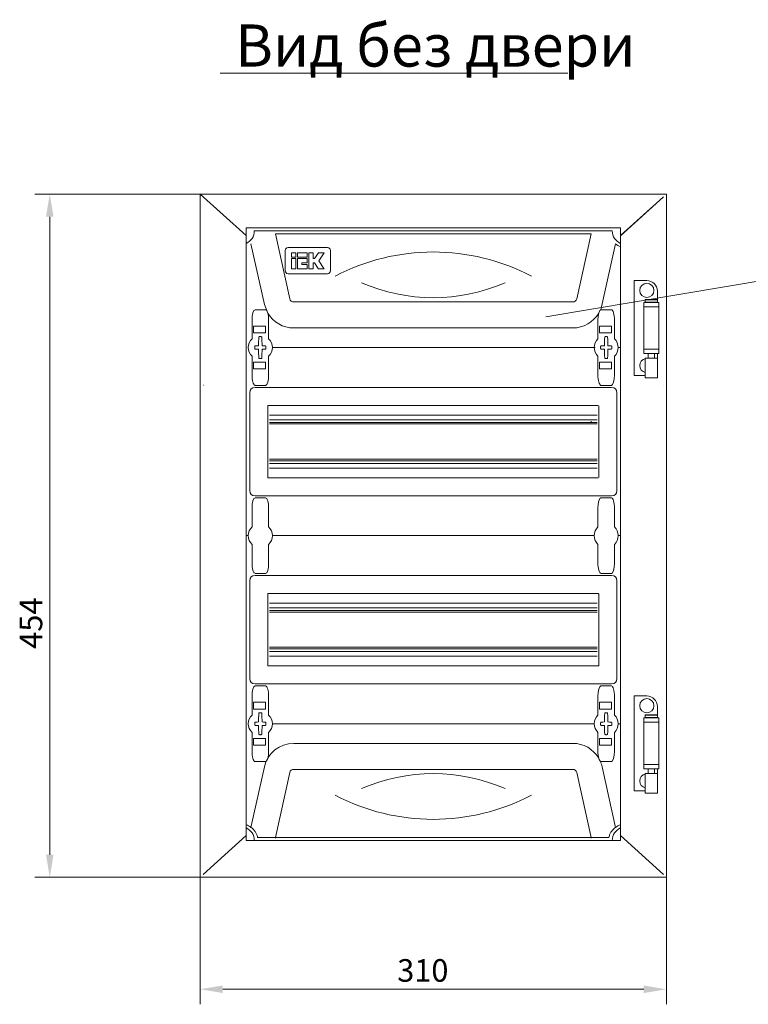
# Model space of a CAD drawing. Units: millimetres. Extents: x 271 to 13314, y -253 to 5557.
# Drawn here: x 9210 to 9695, y 3352 to 4006 of the extents above; entities that cross this region are included whole.
import ezdxf

# ---------------------------------------------------------------- set-up
doc = ezdxf.new("R2010")
doc.units = ezdxf.units.MM
doc.header["$LTSCALE"] = 2
doc.header["$PDMODE"] = 35
doc.layers.get('Defpoints').update_dxf_attribs({"lineweight": 0})
doc.layers.add('основной', color=7, linetype='Continuous', lineweight=18)
doc.layers.add('размеры', color=7, linetype='Continuous', lineweight=0)
doc.styles.get("Standard").update_dxf_attribs({"font": 'isocpeur.ttf', "height": 15})
doc.dimstyles.new('GOST', dxfattribs={"dimscale": 0, "dimtxt": 15, "dimasz": 15, "dimexe": 10, "dimexo": 0, "dimgap": 5, "dimtad": 1, "dimdec": 0, "dimtxsty": 'Standard', "dimcen": 0, "dimclrd": 256, "dimclre": 256, "dimclrt": 256, "dimaunit": 1, "dimadec": 0, "dimazin": 2, "dimtm": 1e-09, "dimtfac": 0.75, "dimtdec": 0, "dimtmove": 0, "dimatfit": 2, "dimfxl": 1, "dimtolj": 1, "dimtzin": 0, "dimlwd": -1, "dimlwe": -1, "dimarcsym": 1})

# ---------------------------------------------------------------- blocks, each defined once
blk = doc.blocks.new('*D427')
at = {"layer": 'Defpoints', "color": 0}
for p in [(9330.12, 3889.88), (9230.12, 3435.95), (9331.15, 3435.95)]:
    blk.add_point(p, dxfattribs=at)
at = {"layer": 'размеры'}
for p, q in [((9330.12, 3889.88), (9220.12, 3889.88)), ((9230.12, 3874.88), (9230.12, 3450.95)), ((9331.15, 3435.95), (9220.12, 3435.95))]:
    blk.add_line(p, q, dxfattribs=at)
for points in [[(9227.62, 3874.88), (9232.62, 3874.88), (9230.12, 3889.88)], [(9227.62, 3450.95), (9232.62, 3450.95), (9230.12, 3435.95)]]:
    blk.add_solid(points, dxfattribs=at)
at = {"layer": 'размеры', "insert": (9210.12, 3604.81), "char_height": 15, "attachment_point": 2, "rotation": 90}
blk.add_mtext('\\A1;454', dxfattribs=at)
blk = doc.blocks.new('*D428')
at = {"layer": 'Defpoints', "color": 0}
for p in [(9330.12, 3436.98), (9640.12, 3436.98), (9330.12, 3361.54)]:
    blk.add_point(p, dxfattribs=at)
at = {"layer": 'размеры'}
for p, q in [((9330.12, 3436.98), (9330.12, 3351.54)), ((9640.12, 3436.98), (9640.12, 3351.54)), ((9625.12, 3361.54), (9345.12, 3361.54))]:
    blk.add_line(p, q, dxfattribs=at)
for points in [[(9345.12, 3364.04), (9345.12, 3359.04), (9330.12, 3361.54)], [(9625.12, 3364.04), (9625.12, 3359.04), (9640.12, 3361.54)]]:
    blk.add_solid(points, dxfattribs=at)
at = {"layer": 'размеры', "insert": (9478.17, 3381.54), "char_height": 15, "attachment_point": 2}
blk.add_mtext('\\A1;310', dxfattribs=at)

msp = doc.modelspace()

# ---------------------------------------------------------------- linework, layer by layer
at = {"layer": 'основной'}
for p, q in [((9330.12, 3436.98), (9330.12, 3889.95)), ((9330.12, 3889.95), (9640.12, 3889.95)), ((9360.62, 3862.34), (9330.12, 3889.88)), ((9609.62, 3862.27), (9638.12, 3888.01)), ((9637.98, 3887.95), (9609.62, 3862.34)), ((9640.12, 3889.95), (9640.12, 3436.98)), ((9360.62, 3867.45), (9360.62, 3460.45)), ((9609.62, 3867.45), (9360.62, 3867.45)), ((9609.62, 3867.45), (9609.62, 3460.45)), ((9604.12, 3865.45), (9366.12, 3865.45)), ((9590.05, 3863.45), (9380.18, 3863.45)), ((9380.18, 3863.45), (9389.73, 3820.37)), ((9590.05, 3863.45), (9580.5, 3820.37)), ((9372.82, 3816.62), (9363.91, 3856.8)), ((9388.62, 3854.45), (9414.82, 3854.45)), ((9596.63, 3813.09), (9606.32, 3856.8)), ((9386.62, 3838.95), (9386.62, 3852.45)), ((9393.79, 3850.84), (9390.92, 3850.84)), ((9390.92, 3850.84), (9390.92, 3847.96)), ((9390.92, 3847.96), (9393.79, 3847.96)), ((9393.79, 3847), (9390.92, 3847)), ((9390.92, 3847), (9390.92, 3840.3)), ((9393.79, 3847.96), (9393.79, 3850.84)), ((9393.79, 3840.3), (9393.79, 3847)), ((9401.37, 3850.84), (9394.75, 3850.84)), ((9394.75, 3850.84), (9394.75, 3847.96)), ((9394.75, 3847.96), (9401.37, 3847.96)), ((9401.37, 3847), (9394.75, 3847)), ((9394.75, 3847), (9394.75, 3840.3)), ((9401.37, 3847.96), (9401.37, 3850.84)), ((9401.37, 3844.13), (9401.37, 3847)), ((9405.2, 3850.84), (9402.32, 3850.84)), ((9402.32, 3850.84), (9402.32, 3840.3)), ((9405.2, 3847), (9405.2, 3850.84)), ((9406.16, 3847), (9405.2, 3847)), ((9408.71, 3850.84), (9406.16, 3847)), ((9412.48, 3850.84), (9408.71, 3850.84)), ((9408.97, 3845.57), (9412.48, 3850.84)), ((9416.82, 3852.45), (9416.82, 3838.95)), ((9397.63, 3843.17), (9397.63, 3844.13)), ((9397.63, 3844.13), (9401.37, 3844.13)), ((9401.37, 3843.17), (9397.63, 3843.17)), ((9401.37, 3840.3), (9401.37, 3843.17)), ((9405.2, 3840.3), (9405.2, 3844.13)), ((9405.2, 3844.13), (9406.16, 3844.13)), ((9406.16, 3844.13), (9408.55, 3840.54)), ((9412.32, 3840.54), (9408.97, 3845.57)), ((9414.82, 3836.95), (9388.62, 3836.95)), ((9390.92, 3840.3), (9393.79, 3840.3)), ((9394.75, 3840.3), (9401.37, 3840.3)), ((9402.32, 3840.3), (9405.2, 3840.3)), ((9408.71, 3840.3), (9412.48, 3840.3)), ((9618.62, 3769.45), (9618.62, 3832.45)), ((9627.12, 3832.45), (9618.62, 3832.45)), ((9634.12, 3817.85), (9634.12, 3825.45)), ((9372.82, 3816.62), (9375.09, 3810.83)), ((9392.35, 3818.27), (9577.89, 3818.27)), ((9625.12, 3784.05), (9625.12, 3817.85)), ((9635.12, 3817.85), (9625.12, 3817.85)), ((9635.12, 3814.95), (9625.12, 3814.95)), ((9626.12, 3819.65), (9626.12, 3818.05)), ((9634.12, 3819.65), (9626.12, 3819.65)), ((9626.12, 3818.05), (9634.12, 3818.05)), ((9626.32, 3819.85), (9633.92, 3819.85)), ((9635.12, 3784.05), (9635.12, 3817.85)), ((9366.62, 3813.09), (9373.62, 3813.09)), ((9596.62, 3813.09), (9603.62, 3813.09)), ((9364.62, 3793.75), (9364.62, 3806.13)), ((9365.62, 3797.7), (9365.62, 3802.2)), ((9366.62, 3802.2), (9373.62, 3802.2)), ((9373.62, 3797.7), (9373.62, 3802.2)), ((9375.62, 3806.13), (9375.62, 3793.75)), ((9594.62, 3793.75), (9594.62, 3806.13)), ((9595.62, 3797.7), (9595.62, 3802.2)), ((9596.62, 3802.2), (9603.62, 3802.2)), ((9603.62, 3797.7), (9603.62, 3802.2)), ((9605.62, 3806.13), (9605.62, 3793.75)), ((9365.62, 3797.7), (9373.62, 3797.7)), ((9577.89, 3800.95), (9392.35, 3800.95)), ((9595.62, 3797.7), (9603.62, 3797.7)), ((9364.62, 3782.14), (9364.62, 3769.76)), ((9375.62, 3769.76), (9375.62, 3782.14)), ((9378.12, 3787.95), (9592.87, 3787.95)), ((9594.62, 3782.14), (9594.62, 3769.76)), ((9605.62, 3769.76), (9605.62, 3782.14)), ((9609.62, 3787.95), (9608.12, 3787.95)), ((9635.12, 3786.95), (9625.12, 3786.95)), ((9635.12, 3784.05), (9625.12, 3784.05)), ((9628.12, 3784.05), (9628.12, 3780.85)), ((9632.12, 3780.85), (9632.12, 3784.05)), ((9634.12, 3767.85), (9634.12, 3784.05)), ((9365.62, 3778.2), (9373.62, 3778.2)), ((9365.62, 3778.2), (9365.62, 3773.7)), ((9373.62, 3778.2), (9373.62, 3773.7)), ((9595.62, 3778.2), (9603.62, 3778.2)), ((9595.62, 3778.2), (9595.62, 3773.7)), ((9603.62, 3778.2), (9603.62, 3773.7)), ((9626.12, 3780.85), (9626.12, 3767.85)), ((9634.12, 3780.85), (9626.12, 3780.85)), ((9366.62, 3773.7), (9373.62, 3773.7)), ((9596.62, 3773.7), (9603.62, 3773.7)), ((9618.62, 3769.45), (9626.12, 3769.45)), ((9332.26, 3762.95), (9332.19, 3762.95)), ((9366.62, 3762.8), (9373.62, 3762.8)), ((9596.62, 3762.8), (9603.62, 3762.8)), ((9634.12, 3767.85), (9626.12, 3767.85)), ((9638.05, 3762.95), (9637.98, 3762.95)), ((9363.08, 3692.95), (9363.08, 3757.95)), ((9366.62, 3761.48), (9603.62, 3761.48)), ((9607.15, 3692.95), (9607.15, 3757.95)), ((9375.12, 3701.7), (9375.12, 3749.2)), ((9594.87, 3749.45), (9375.37, 3749.45)), ((9595.12, 3701.7), (9595.12, 3749.2)), ((9594.12, 3743.1), (9376.12, 3743.1)), ((9594.12, 3739.95), (9376.12, 3739.95)), ((9594.12, 3738.15), (9376.12, 3738.15)), ((9594.12, 3737.15), (9376.12, 3737.15)), ((9590.05, 3738.45), (9590.05, 3738.95)), ((9594.12, 3713.75), (9376.12, 3713.75)), ((9594.12, 3712.75), (9376.12, 3712.75)), ((9594.12, 3710.95), (9376.12, 3710.95)), ((9594.12, 3707.8), (9376.12, 3707.8)), ((9375.37, 3701.45), (9594.87, 3701.45)), ((9603.62, 3689.41), (9366.62, 3689.41)), ((9366.62, 3688.09), (9373.62, 3688.09)), ((9596.62, 3688.09), (9603.62, 3688.09)), ((9364.62, 3668.75), (9364.62, 3681.13)), ((9375.62, 3681.13), (9375.62, 3668.75)), ((9594.62, 3668.75), (9594.62, 3681.13)), ((9605.62, 3681.13), (9605.62, 3668.75)), ((9360.62, 3662.95), (9362.12, 3662.95)), ((9378.12, 3662.95), (9592.12, 3662.95)), ((9608.12, 3662.95), (9609.62, 3662.95)), ((9364.62, 3657.14), (9364.62, 3644.76)), ((9375.62, 3644.76), (9375.62, 3657.14)), ((9594.62, 3657.14), (9594.62, 3644.76)), ((9605.62, 3644.76), (9605.62, 3657.14)), ((9366.62, 3637.8), (9373.62, 3637.8)), ((9596.62, 3637.8), (9603.62, 3637.8)), ((9363.08, 3567.95), (9363.08, 3632.95)), ((9366.62, 3636.48), (9603.62, 3636.48)), ((9607.15, 3567.95), (9607.15, 3632.95)), ((9375.12, 3576.7), (9375.12, 3624.2)), ((9594.87, 3624.45), (9375.37, 3624.45)), ((9594.12, 3618.1), (9376.12, 3618.1)), ((9595.12, 3576.7), (9595.12, 3624.2)), ((9594.12, 3614.95), (9376.12, 3614.95)), ((9594.12, 3613.15), (9376.12, 3613.15)), ((9594.12, 3612.15), (9376.12, 3612.15)), ((9594.12, 3588.75), (9376.12, 3588.75)), ((9594.12, 3587.75), (9376.12, 3587.75)), ((9594.12, 3585.95), (9376.12, 3585.95)), ((9594.12, 3582.8), (9376.12, 3582.8)), ((9375.37, 3576.45), (9594.87, 3576.45)), ((9603.62, 3564.41), (9366.62, 3564.41)), ((9366.62, 3563.09), (9373.62, 3563.09)), ((9596.62, 3563.09), (9603.62, 3563.09)), ((9364.62, 3543.75), (9364.62, 3556.13)), ((9375.62, 3556.13), (9375.62, 3543.75)), ((9594.62, 3543.75), (9594.62, 3556.13)), ((9605.62, 3556.13), (9605.62, 3543.75)), ((9618.62, 3493.45), (9618.62, 3556.45)), ((9627.12, 3556.45), (9618.62, 3556.45)), ((9365.62, 3547.7), (9365.62, 3552.2)), ((9365.62, 3547.7), (9373.62, 3547.7)), ((9366.62, 3552.2), (9373.62, 3552.2)), ((9373.62, 3547.7), (9373.62, 3552.2)), ((9595.62, 3547.7), (9595.62, 3552.2)), ((9595.62, 3547.7), (9603.62, 3547.7)), ((9596.62, 3552.2), (9603.62, 3552.2)), ((9603.62, 3547.7), (9603.62, 3552.2)), ((9634.12, 3541.85), (9634.12, 3549.45)), ((9625.12, 3508.05), (9625.12, 3541.85)), ((9635.12, 3541.85), (9625.12, 3541.85)), ((9626.12, 3543.65), (9626.12, 3542.05)), ((9634.12, 3543.65), (9626.12, 3543.65)), ((9626.12, 3542.05), (9634.12, 3542.05)), ((9626.32, 3543.85), (9633.92, 3543.85)), ((9635.12, 3508.05), (9635.12, 3541.85)), ((9592.12, 3537.95), (9378.12, 3537.95)), ((9609.62, 3537.95), (9608.12, 3537.95)), ((9635.12, 3538.95), (9625.12, 3538.95)), ((9364.62, 3532.14), (9364.62, 3519.76)), ((9365.62, 3528.2), (9373.62, 3528.2)), ((9365.62, 3528.2), (9365.62, 3523.7)), ((9373.62, 3528.2), (9373.62, 3523.7)), ((9375.62, 3519.76), (9375.62, 3532.14)), ((9594.62, 3532.14), (9594.62, 3519.76)), ((9595.62, 3528.2), (9603.62, 3528.2)), ((9595.62, 3528.2), (9595.62, 3523.7)), ((9603.62, 3528.2), (9603.62, 3523.7)), ((9605.62, 3519.76), (9605.62, 3532.14)), ((9366.62, 3523.7), (9373.62, 3523.7)), ((9392.35, 3524.95), (9577.89, 3524.95)), ((9596.62, 3523.7), (9603.62, 3523.7)), ((9372.82, 3509.27), (9363.91, 3469.09)), ((9366.62, 3512.8), (9373.62, 3512.8)), ((9577.89, 3507.62), (9392.35, 3507.62)), ((9596.62, 3512.8), (9603.62, 3512.8)), ((9597.41, 3509.27), (9606.32, 3469.09)), ((9635.12, 3510.95), (9625.12, 3510.95)), ((9635.12, 3508.05), (9625.12, 3508.05)), ((9628.12, 3508.05), (9628.12, 3504.85)), ((9632.12, 3504.85), (9632.12, 3508.05)), ((9634.12, 3491.85), (9634.12, 3508.05)), ((9380.18, 3462.45), (9389.73, 3505.53)), ((9590.05, 3462.45), (9580.5, 3505.53)), ((9626.12, 3504.85), (9626.12, 3491.85)), ((9634.12, 3504.85), (9626.12, 3504.85)), ((9618.62, 3493.45), (9626.12, 3493.45)), ((9634.12, 3491.85), (9626.12, 3491.85)), ((9360.62, 3463.62), (9332.12, 3437.88)), ((9380.18, 3462.45), (9380.18, 3461.95)), ((9380.18, 3462.45), (9590.05, 3462.45)), ((9590.05, 3462.45), (9590.05, 3461.95)), ((9638.12, 3437.88), (9609.62, 3463.62)), ((9609.62, 3460.45), (9360.62, 3460.45)), ((9640.12, 3435.95), (9331.15, 3435.95)), ((9332.19, 3437.95), (9332.26, 3437.95))]:
    msp.add_line(p, q, dxfattribs=at)
at = {"layer": 'основной', "flags": 128}
for points in [[(9408.55, 3840.54), (9408.61, 3840.46), (9408.66, 3840.38), (9408.71, 3840.3)], [(9412.48, 3840.3), (9412.43, 3840.38), (9412.38, 3840.46), (9412.32, 3840.54)], [(9380.18, 3462.45), (9377.93, 3462.43), (9375.73, 3462.41), (9373.62, 3462.4), (9371.65, 3462.39), (9369.87, 3462.37), (9368.31, 3462.36)], [(9590.05, 3462.45), (9592.31, 3462.43), (9594.51, 3462.41), (9596.62, 3462.4), (9598.58, 3462.39), (9600.36, 3462.37), (9601.92, 3462.36)]]:
    msp.add_lwpolyline(points, dxfattribs=at)
at = {"layer": 'основной'}
for centre in [(9627.12, 3825.95), (9627.12, 3549.95)]:
    msp.add_circle(centre, 4.7, dxfattribs=at)
for centre, radius, start, end in [((9357.12, 3865.45), 9, 292.88538, 0), ((9613.12, 3865.45), 9, 180, 247.11462), ((9388.62, 3852.45), 2, 90, 180), ((9414.82, 3852.45), 2, 0, 90), ((9613.12, 3865.45), 11, 231.84213, 251.447), ((9485.12, 3711.36), 140.09, 62.24711, 117.75289), ((9388.62, 3838.95), 2, 180, 270), ((9414.82, 3838.95), 2, 270, 0), ((9485.12, 3941.04), 119.97, 246.55045, 293.44955), ((9627.12, 3825.45), 7, 0, 90), ((9627.12, 3825.45), 7, 0, 90), ((9627.12, 3825.45), 7, 0, 90), ((9392.35, 3820.95), 2.68, 192.5, 270), ((9577.89, 3820.95), 2.68, 270, 347.49999), ((9626.32, 3819.65), 0.2, 90, 180), ((9626.32, 3818.05), 0.2, 180, 270), ((9633.92, 3819.65), 0.2, 0, 90), ((9633.92, 3818.05), 0.2, 270, 0), ((9392.35, 3820.95), 20, 210.37657, 270), ((9577.89, 3820.95), 20, 270, 329.62343), ((9455.46, 3788.57), 86.53, 175.86637, 179.62737), ((9370.12, 3787.95), 7.25, 96.3072, 97.29261), ((9370.12, 3787.95), 7.25, 87.78196, 92.21804), ((9370.12, 3787.95), 7.25, 82.70739, 83.6928), ((9284.78, 3788.57), 86.52, 0.37248, 4.13377), ((9685.46, 3788.57), 86.53, 175.86637, 179.62737), ((9600.12, 3787.95), 7.25, 96.3072, 97.29261), ((9600.12, 3787.95), 7.25, 87.78196, 92.21804), ((9600.12, 3787.95), 7.25, 82.70739, 83.6928), ((9514.78, 3788.57), 86.52, 0.37248, 4.13377), ((9370.12, 3787.95), 8, 133.43254, 226.56745), ((9479.29, 3787.95), 112.87, 179.68371, 180.31629), ((9370.02, 3679.75), 109.39, 90.56995, 91.62471), ((9370.21, 3679.75), 109.39, 88.37528, 89.43005), ((9260.78, 3787.95), 113.04, 359.68417, 0.31583), ((9370.12, 3787.95), 8, 313.43254, 46.56747), ((9600.12, 3787.95), 8, 133.43254, 226.56745), ((9709.29, 3787.95), 112.87, 179.68371, 180.31629), ((9600.02, 3679.75), 109.39, 90.56995, 91.62471), ((9600.21, 3679.75), 109.39, 88.37528, 89.43005), ((9490.78, 3787.95), 113.04, 359.68417, 0.31583), ((9600.12, 3787.95), 8, 313.43254, 46.56747), ((9370.02, 3896.08), 109.32, 268.37517, 269.43059), ((9455.46, 3787.32), 86.53, 180.37263, 184.13362), ((9284.78, 3787.32), 86.52, 355.86623, 359.62752), ((9370.21, 3896.08), 109.32, 270.56941, 271.62483), ((9600.02, 3896.08), 109.32, 268.37517, 269.43059), ((9685.46, 3787.32), 86.53, 180.37263, 184.13362), ((9514.78, 3787.32), 86.52, 355.86623, 359.62752), ((9600.21, 3896.08), 109.32, 270.56941, 271.62483), ((9370.12, 3787.95), 7.25, 262.70739, 263.6928), ((9370.12, 3787.95), 7.25, 267.78196, 272.21804), ((9370.12, 3787.95), 7.25, 276.3072, 277.29261), ((9600.12, 3787.95), 7.25, 262.70739, 263.6928), ((9600.12, 3787.95), 7.25, 267.78196, 272.21804), ((9600.12, 3787.95), 7.25, 276.3072, 277.29261), ((9627.12, 3775.95), 4.7, 102.28449, 257.71551), ((9375.37, 3749.2), 0.25, 90, 180), ((9375.37, 3701.7), 0.25, 180, 270), ((9370.12, 3662.95), 8, 133.43254, 226.56745), ((9370.12, 3662.95), 8, 313.43254, 46.56747), ((9600.12, 3662.95), 8, 133.43254, 226.56745), ((9600.12, 3662.95), 8, 313.43254, 46.56747), ((9375.37, 3624.2), 0.25, 90, 180), ((9594.87, 3624.2), 0.25, 0, 90), ((9375.37, 3576.7), 0.25, 180, 270), ((9594.87, 3576.7), 0.25, 270, 0), ((9627.12, 3549.45), 7, 0, 90), ((9627.12, 3549.45), 7, 0, 90), ((9370.12, 3537.95), 8, 133.43254, 226.56745), ((9455.46, 3538.57), 86.53, 175.86637, 179.62737), ((9370.12, 3537.95), 7.25, 96.3072, 97.29261), ((9370.12, 3537.95), 7.25, 87.78196, 92.21804), ((9370.12, 3537.95), 7.25, 82.70739, 83.6928), ((9284.78, 3538.57), 86.52, 0.37248, 4.13377), ((9370.12, 3537.95), 8, 313.43254, 46.56747), ((9600.12, 3537.95), 8, 133.43254, 226.56745), ((9685.46, 3538.57), 86.53, 175.86637, 179.62737), ((9600.12, 3537.95), 7.25, 96.3072, 97.29261), ((9600.12, 3537.95), 7.25, 87.78196, 92.21804), ((9600.12, 3537.95), 7.25, 82.70739, 83.6928), ((9514.78, 3538.57), 86.52, 0.37248, 4.13377), ((9600.12, 3537.95), 8, 313.43254, 46.56747), ((9626.32, 3543.65), 0.2, 90, 180), ((9626.32, 3542.05), 0.2, 180, 270), ((9633.92, 3543.65), 0.2, 0, 90), ((9633.92, 3542.05), 0.2, 270, 0), ((9479.29, 3537.95), 112.87, 179.68371, 180.31629), ((9370.02, 3429.75), 109.39, 90.56995, 91.62471), ((9370.02, 3646.08), 109.32, 268.37517, 269.43059), ((9455.46, 3537.32), 86.53, 180.37263, 184.13362), ((9284.78, 3537.32), 86.52, 355.86623, 359.62752), ((9370.21, 3429.75), 109.39, 88.37528, 89.43005), ((9370.21, 3646.08), 109.32, 270.56941, 271.62483), ((9260.78, 3537.95), 113.04, 359.68417, 0.31583), ((9709.29, 3537.95), 112.87, 179.68371, 180.31629), ((9600.02, 3429.75), 109.39, 90.56995, 91.62471), ((9600.02, 3646.08), 109.32, 268.37517, 269.43059), ((9685.46, 3537.32), 86.53, 180.37263, 184.13362), ((9514.78, 3537.32), 86.52, 355.86623, 359.62752), ((9600.21, 3429.75), 109.39, 88.37528, 89.43005), ((9600.21, 3646.08), 109.32, 270.56941, 271.62483), ((9490.78, 3537.95), 113.04, 359.68417, 0.31583), ((9370.12, 3537.95), 7.25, 262.70739, 263.6928), ((9370.12, 3537.95), 7.25, 267.78196, 272.21804), ((9370.12, 3537.95), 7.25, 276.3072, 277.29261), ((9600.12, 3537.95), 7.25, 262.70739, 263.6928), ((9600.12, 3537.95), 7.25, 267.78196, 272.21804), ((9600.12, 3537.95), 7.25, 276.3072, 277.29261), ((9392.35, 3504.95), 20, 90, 167.49997), ((9577.89, 3504.95), 20, 30.37657, 90), ((9392.35, 3504.95), 2.68, 90, 167.49997), ((9577.89, 3504.95), 2.68, 12.5, 89.99998), ((9577.89, 3504.95), 20, 12.5, 23.54821), ((9485.12, 3384.86), 119.97, 66.55045, 113.44955), ((9627.12, 3499.95), 4.7, 102.28449, 257.71551), ((9485.12, 3614.53), 140.09, 242.24711, 297.75289), ((9357.12, 3460.45), 11, 51.84213, 71.447), ((9357.12, 3460.45), 9, 0, 67.11462), ((9613.12, 3460.45), 9, 112.88538, 180), ((9613.12, 3460.45), 11, 108.553, 128.15787)]:
    msp.add_arc(centre, radius, start, end, dxfattribs=at)
for centre, major_axis, ratio, start_param, end_param in [((9366.62, 3806.13), (0, 6.96), 0.287348, 0, 1.570796), ((9373.62, 3806.13), (0, -6.96), 0.287348, 1.570796, 3.141593), ((9596.62, 3806.13), (0, 6.96), 0.287348, 0, 1.570796), ((9603.62, 3806.13), (0, -6.96), 0.287348, 1.570796, 3.141593), ((9366.62, 3769.76), (0, -6.96), 0.287348, 4.712389, 5.45368), ((9373.62, 3769.76), (0, 6.96), 0.287348, 3.141593, 4.712389), ((9596.62, 3769.76), (0, -6.96), 0.287348, 4.712389, 5.45368), ((9603.62, 3769.76), (0, 6.96), 0.287348, 3.141593, 4.712389), ((9366.62, 3769.76), (0, -6.96), 0.287348, 6.084317, 6.283185), ((9596.62, 3769.76), (0, -6.96), 0.287348, 6.084317, 6.283185), ((9370.15, 3754.41), (6.12, -6.12), 0.57735, 2.617994, 3.665191), ((9600.08, 3754.41), (-6.12, -6.12), 0.57735, 2.617994, 3.665191), ((9370.15, 3696.48), (6.12, 6.12), 0.57735, 2.617994, 3.665191), ((9600.08, 3696.48), (-6.12, 6.12), 0.57735, 2.617994, 3.665191), ((9366.62, 3681.13), (0, 6.96), 0.287348, 0, 1.570796), ((9373.62, 3681.13), (0, -6.96), 0.287348, 1.570796, 3.141593), ((9596.62, 3681.13), (0, 6.96), 0.287348, 0, 1.570796), ((9603.62, 3681.13), (0, -6.96), 0.287348, 1.570796, 3.141593), ((9366.62, 3644.76), (0, -6.96), 0.287348, 4.712389, 5.45368), ((9373.62, 3644.76), (0, 6.96), 0.287348, 3.141593, 4.712389), ((9596.62, 3644.76), (0, -6.96), 0.287348, 4.712389, 5.45368), ((9603.62, 3644.76), (0, 6.96), 0.287348, 3.141593, 4.712389), ((9370.15, 3629.41), (6.12, -6.12), 0.57735, 2.617994, 3.665191), ((9600.08, 3629.41), (-6.12, -6.12), 0.57735, 2.617994, 3.665191), ((9370.15, 3571.48), (6.12, 6.12), 0.57735, 2.617994, 3.665191), ((9600.08, 3571.48), (-6.12, 6.12), 0.57735, 2.617994, 3.665191), ((9366.62, 3556.13), (0, 6.96), 0.287348, 0, 1.570796), ((9373.62, 3556.13), (0, -6.96), 0.287348, 1.570796, 3.141593), ((9596.62, 3556.13), (0, 6.96), 0.287348, 0, 1.570796), ((9603.62, 3556.13), (0, -6.96), 0.287348, 1.570796, 3.141593), ((9366.62, 3519.76), (0, -6.96), 0.287348, 4.712389, 5.45368), ((9373.62, 3519.76), (0, 6.96), 0.287348, 3.141593, 4.712389), ((9596.62, 3519.76), (0, -6.96), 0.287348, 4.712389, 5.45368), ((9603.62, 3519.76), (0, 6.96), 0.287348, 3.141593, 4.712389), ((9366.62, 3519.76), (0, -6.96), 0.287348, 6.084317, 6.283185), ((9596.62, 3519.76), (0, -6.96), 0.287348, 6.084317, 6.283185)]:
    msp.add_ellipse(centre, major_axis=major_axis, ratio=ratio, start_param=start_param, end_param=end_param, dxfattribs=at)
for points, knots in [([(9366.62, 3802.2), (9366.59, 3802.2), (9366.5, 3802.2), (9366.3, 3802.2), (9366.03, 3802.2), (9365.79, 3802.2), (9365.64, 3802.2), (9365.63, 3802.2), (9365.62, 3802.2)], [0, 0, 0, 0, 0.045505, 0.177866, 0.391702, 0.60551, 0.819996, 1, 1, 1, 1]), ([(9596.62, 3802.2), (9596.59, 3802.2), (9596.5, 3802.2), (9596.3, 3802.2), (9596.03, 3802.2), (9595.79, 3802.2), (9595.64, 3802.2), (9595.63, 3802.2), (9595.62, 3802.2)], [0, 0, 0, 0, 0.045505, 0.177866, 0.391702, 0.60551, 0.819996, 1, 1, 1, 1]), ([(9369.16, 3794.8), (9369.16, 3794.88), (9369.17, 3795.03), (9369.18, 3795.12), (9369.19, 3795.13), (9369.2, 3795.14)], [0, 0, 0, 0, 0.409142, 0.819071, 1, 1, 1, 1]), ([(9369.84, 3795.19), (9369.81, 3795.19), (9369.73, 3795.19), (9369.6, 3795.18), (9369.46, 3795.17), (9369.35, 3795.16), (9369.33, 3795.15), (9369.32, 3795.15)], [0, 0, 0, 0, 0.09346, 0.324443, 0.552604, 0.777275, 1, 1, 1, 1]), ([(9370.91, 3795.15), (9370.91, 3795.15), (9370.9, 3795.15), (9370.85, 3795.16), (9370.73, 3795.17), (9370.57, 3795.18), (9370.46, 3795.19), (9370.4, 3795.19)], [0, 0, 0, 0, 0.088044, 0.312676, 0.539866, 0.769109, 1, 1, 1, 1]), ([(9371.04, 3795.14), (9371.05, 3795.12), (9371.06, 3795.1), (9371.07, 3794.96), (9371.08, 3794.84), (9371.08, 3794.8)], [0, 0, 0, 0, 0.4060556, 0.8112875, 1, 1, 1, 1]), ([(9599.16, 3794.8), (9599.16, 3794.88), (9599.17, 3795.03), (9599.18, 3795.12), (9599.19, 3795.13), (9599.2, 3795.14)], [0, 0, 0, 0, 0.409142, 0.819071, 1, 1, 1, 1]), ([(9599.84, 3795.19), (9599.81, 3795.19), (9599.73, 3795.19), (9599.6, 3795.18), (9599.46, 3795.17), (9599.35, 3795.16), (9599.33, 3795.15), (9599.32, 3795.15)], [0, 0, 0, 0, 0.09346, 0.324443, 0.552604, 0.777275, 1, 1, 1, 1]), ([(9600.91, 3795.15), (9600.91, 3795.15), (9600.9, 3795.15), (9600.85, 3795.16), (9600.73, 3795.17), (9600.57, 3795.18), (9600.46, 3795.19), (9600.4, 3795.19)], [0, 0, 0, 0, 0.088044, 0.312676, 0.539866, 0.769109, 1, 1, 1, 1]), ([(9601.04, 3795.14), (9601.05, 3795.12), (9601.06, 3795.1), (9601.07, 3794.96), (9601.08, 3794.84), (9601.08, 3794.8)], [0, 0, 0, 0, 0.4060556, 0.8112875, 1, 1, 1, 1]), ([(9366.92, 3789.09), (9366.88, 3789.09), (9366.79, 3789.08), (9366.65, 3789.01), (9366.52, 3788.89), (9366.44, 3788.74), (9366.43, 3788.63), (9366.42, 3788.57)], [0, 0, 0, 0, 0.152032, 0.369789, 0.581904, 0.790894, 1, 1, 1, 1]), ([(9373.81, 3788.57), (9373.81, 3788.6), (9373.81, 3788.69), (9373.75, 3788.83), (9373.64, 3788.97), (9373.49, 3789.07), (9373.37, 3789.08), (9373.31, 3789.09)], [0, 0, 0, 0, 0.115595, 0.331531, 0.552928, 0.776491, 1, 1, 1, 1]), ([(9596.92, 3789.09), (9596.88, 3789.09), (9596.79, 3789.08), (9596.65, 3789.01), (9596.52, 3788.89), (9596.44, 3788.74), (9596.43, 3788.63), (9596.42, 3788.57)], [0, 0, 0, 0, 0.152032, 0.369789, 0.581904, 0.790894, 1, 1, 1, 1]), ([(9603.81, 3788.57), (9603.81, 3788.6), (9603.81, 3788.69), (9603.75, 3788.83), (9603.64, 3788.97), (9603.49, 3789.07), (9603.37, 3789.08), (9603.31, 3789.09)], [0, 0, 0, 0, 0.115595, 0.331531, 0.552928, 0.776491, 1, 1, 1, 1]), ([(9366.42, 3787.32), (9366.42, 3787.29), (9366.43, 3787.2), (9366.48, 3787.06), (9366.6, 3786.92), (9366.75, 3786.82), (9366.86, 3786.81), (9366.92, 3786.8)], [0, 0, 0, 0, 0.115591, 0.331535, 0.552922, 0.776497, 1, 1, 1, 1]), ([(9373.31, 3786.8), (9373.35, 3786.8), (9373.45, 3786.81), (9373.59, 3786.88), (9373.71, 3787), (9373.8, 3787.15), (9373.81, 3787.27), (9373.81, 3787.32)], [0, 0, 0, 0, 0.152032, 0.369797, 0.581909, 0.790901, 1, 1, 1, 1]), ([(9596.42, 3787.32), (9596.42, 3787.29), (9596.43, 3787.2), (9596.48, 3787.06), (9596.6, 3786.92), (9596.75, 3786.82), (9596.86, 3786.81), (9596.92, 3786.8)], [0, 0, 0, 0, 0.115591, 0.331535, 0.552922, 0.776497, 1, 1, 1, 1]), ([(9603.31, 3786.8), (9603.35, 3786.8), (9603.45, 3786.81), (9603.59, 3786.88), (9603.71, 3787), (9603.8, 3787.15), (9603.81, 3787.27), (9603.81, 3787.32)], [0, 0, 0, 0, 0.152032, 0.369797, 0.581909, 0.790901, 1, 1, 1, 1]), ([(9369.2, 3780.75), (9369.19, 3780.77), (9369.18, 3780.79), (9369.16, 3780.93), (9369.16, 3781.05), (9369.16, 3781.09)], [0, 0, 0, 0, 0.406054, 0.811287, 1, 1, 1, 1]), ([(9369.32, 3780.74), (9369.32, 3780.74), (9369.33, 3780.74), (9369.39, 3780.73), (9369.51, 3780.72), (9369.66, 3780.71), (9369.78, 3780.7), (9369.84, 3780.7)], [0, 0, 0, 0, 0.088046, 0.312676, 0.539874, 0.769117, 1, 1, 1, 1]), ([(9370.4, 3780.7), (9370.42, 3780.7), (9370.5, 3780.71), (9370.64, 3780.71), (9370.78, 3780.73), (9370.88, 3780.74), (9370.9, 3780.74), (9370.91, 3780.74)], [0, 0, 0, 0, 0.093469, 0.324441, 0.552609, 0.777279, 1, 1, 1, 1]), ([(9371.08, 3781.09), (9371.07, 3781.01), (9371.07, 3780.86), (9371.05, 3780.77), (9371.04, 3780.76), (9371.04, 3780.75)], [0, 0, 0, 0, 0.4091412, 0.8190711, 1, 1, 1, 1]), ([(9599.2, 3780.75), (9599.19, 3780.77), (9599.18, 3780.79), (9599.16, 3780.93), (9599.16, 3781.05), (9599.16, 3781.09)], [0, 0, 0, 0, 0.406054, 0.811287, 1, 1, 1, 1]), ([(9599.32, 3780.74), (9599.32, 3780.74), (9599.33, 3780.74), (9599.39, 3780.73), (9599.51, 3780.72), (9599.66, 3780.71), (9599.78, 3780.7), (9599.84, 3780.7)], [0, 0, 0, 0, 0.088046, 0.312676, 0.539874, 0.769117, 1, 1, 1, 1]), ([(9600.4, 3780.7), (9600.42, 3780.7), (9600.5, 3780.71), (9600.64, 3780.71), (9600.78, 3780.73), (9600.88, 3780.74), (9600.9, 3780.74), (9600.91, 3780.74)], [0, 0, 0, 0, 0.093469, 0.324441, 0.552609, 0.777279, 1, 1, 1, 1]), ([(9601.08, 3781.09), (9601.07, 3781.01), (9601.07, 3780.86), (9601.05, 3780.77), (9601.04, 3780.76), (9601.04, 3780.75)], [0, 0, 0, 0, 0.4091412, 0.8190711, 1, 1, 1, 1]), ([(9366.62, 3773.7), (9366.59, 3773.7), (9366.5, 3773.7), (9366.3, 3773.7), (9366.03, 3773.7), (9365.79, 3773.7), (9365.64, 3773.7), (9365.63, 3773.7), (9365.62, 3773.7)], [0, 0, 0, 0, 0.045505, 0.177866, 0.391702, 0.60551, 0.819996, 1, 1, 1, 1]), ([(9596.62, 3773.7), (9596.59, 3773.7), (9596.5, 3773.7), (9596.3, 3773.7), (9596.03, 3773.7), (9595.79, 3773.7), (9595.64, 3773.7), (9595.63, 3773.7), (9595.62, 3773.7)], [0, 0, 0, 0, 0.045505, 0.177866, 0.391702, 0.60551, 0.819996, 1, 1, 1, 1]), ([(9365.14, 3765.06), (9365.31, 3764.51), (9365.55, 3763.73), (9366.07, 3763.12), (9366.22, 3762.94)], [0, 0, 0, 0, 0.702709, 1, 1, 1, 1]), ([(9595.14, 3765.06), (9595.31, 3764.51), (9595.55, 3763.73), (9596.07, 3763.12), (9596.22, 3762.94)], [0, 0, 0, 0, 0.702709, 1, 1, 1, 1]), ([(9365.14, 3640.06), (9365.31, 3639.51), (9365.55, 3638.73), (9366.07, 3638.12), (9366.22, 3637.94)], [0, 0, 0, 0, 0.702709, 1, 1, 1, 1]), ([(9595.14, 3640.06), (9595.31, 3639.51), (9595.55, 3638.73), (9596.07, 3638.12), (9596.22, 3637.94)], [0, 0, 0, 0, 0.702709, 1, 1, 1, 1]), ([(9366.62, 3552.2), (9366.59, 3552.2), (9366.5, 3552.2), (9366.3, 3552.2), (9366.03, 3552.2), (9365.79, 3552.2), (9365.64, 3552.2), (9365.63, 3552.2), (9365.62, 3552.2)], [0, 0, 0, 0, 0.045505, 0.177866, 0.391702, 0.60551, 0.819996, 1, 1, 1, 1]), ([(9596.62, 3552.2), (9596.59, 3552.2), (9596.5, 3552.2), (9596.3, 3552.2), (9596.03, 3552.2), (9595.79, 3552.2), (9595.64, 3552.2), (9595.63, 3552.2), (9595.62, 3552.2)], [0, 0, 0, 0, 0.045505, 0.177866, 0.391702, 0.60551, 0.819996, 1, 1, 1, 1]), ([(9369.16, 3544.8), (9369.16, 3544.88), (9369.17, 3545.03), (9369.18, 3545.12), (9369.19, 3545.13), (9369.2, 3545.14)], [0, 0, 0, 0, 0.409142, 0.819071, 1, 1, 1, 1]), ([(9369.84, 3545.19), (9369.81, 3545.19), (9369.73, 3545.19), (9369.6, 3545.18), (9369.46, 3545.17), (9369.35, 3545.16), (9369.33, 3545.15), (9369.32, 3545.15)], [0, 0, 0, 0, 0.09346, 0.324443, 0.552604, 0.777275, 1, 1, 1, 1]), ([(9370.91, 3545.15), (9370.91, 3545.15), (9370.9, 3545.15), (9370.85, 3545.16), (9370.73, 3545.17), (9370.57, 3545.18), (9370.46, 3545.19), (9370.4, 3545.19)], [0, 0, 0, 0, 0.088044, 0.312676, 0.539866, 0.769109, 1, 1, 1, 1]), ([(9371.04, 3545.14), (9371.05, 3545.12), (9371.06, 3545.1), (9371.07, 3544.96), (9371.08, 3544.84), (9371.08, 3544.8)], [0, 0, 0, 0, 0.4060556, 0.8112875, 1, 1, 1, 1]), ([(9599.16, 3544.8), (9599.16, 3544.88), (9599.17, 3545.03), (9599.18, 3545.12), (9599.19, 3545.13), (9599.2, 3545.14)], [0, 0, 0, 0, 0.409142, 0.819071, 1, 1, 1, 1]), ([(9599.84, 3545.19), (9599.81, 3545.19), (9599.73, 3545.19), (9599.6, 3545.18), (9599.46, 3545.17), (9599.35, 3545.16), (9599.33, 3545.15), (9599.32, 3545.15)], [0, 0, 0, 0, 0.09346, 0.324443, 0.552604, 0.777275, 1, 1, 1, 1]), ([(9600.91, 3545.15), (9600.91, 3545.15), (9600.9, 3545.15), (9600.85, 3545.16), (9600.73, 3545.17), (9600.57, 3545.18), (9600.46, 3545.19), (9600.4, 3545.19)], [0, 0, 0, 0, 0.088044, 0.312676, 0.539866, 0.769109, 1, 1, 1, 1]), ([(9601.04, 3545.14), (9601.05, 3545.12), (9601.06, 3545.1), (9601.07, 3544.96), (9601.08, 3544.84), (9601.08, 3544.8)], [0, 0, 0, 0, 0.4060556, 0.8112875, 1, 1, 1, 1]), ([(9366.92, 3539.09), (9366.88, 3539.09), (9366.79, 3539.08), (9366.65, 3539.01), (9366.52, 3538.89), (9366.44, 3538.74), (9366.43, 3538.63), (9366.42, 3538.57)], [0, 0, 0, 0, 0.152032, 0.369789, 0.581904, 0.790894, 1, 1, 1, 1]), ([(9366.42, 3537.32), (9366.42, 3537.29), (9366.43, 3537.2), (9366.48, 3537.06), (9366.6, 3536.92), (9366.75, 3536.82), (9366.86, 3536.81), (9366.92, 3536.8)], [0, 0, 0, 0, 0.115591, 0.331535, 0.552922, 0.776497, 1, 1, 1, 1]), ([(9373.81, 3538.57), (9373.81, 3538.6), (9373.81, 3538.69), (9373.75, 3538.83), (9373.64, 3538.97), (9373.49, 3539.07), (9373.37, 3539.08), (9373.31, 3539.09)], [0, 0, 0, 0, 0.115595, 0.331531, 0.552928, 0.776491, 1, 1, 1, 1]), ([(9373.31, 3536.8), (9373.35, 3536.8), (9373.45, 3536.81), (9373.59, 3536.88), (9373.71, 3537), (9373.8, 3537.15), (9373.81, 3537.27), (9373.81, 3537.32)], [0, 0, 0, 0, 0.152032, 0.369797, 0.581909, 0.790901, 1, 1, 1, 1]), ([(9596.92, 3539.09), (9596.88, 3539.09), (9596.79, 3539.08), (9596.65, 3539.01), (9596.52, 3538.89), (9596.44, 3538.74), (9596.43, 3538.63), (9596.42, 3538.57)], [0, 0, 0, 0, 0.152032, 0.369789, 0.581904, 0.790894, 1, 1, 1, 1]), ([(9596.42, 3537.32), (9596.42, 3537.29), (9596.43, 3537.2), (9596.48, 3537.06), (9596.6, 3536.92), (9596.75, 3536.82), (9596.86, 3536.81), (9596.92, 3536.8)], [0, 0, 0, 0, 0.115591, 0.331535, 0.552922, 0.776497, 1, 1, 1, 1]), ([(9603.81, 3538.57), (9603.81, 3538.6), (9603.81, 3538.69), (9603.75, 3538.83), (9603.64, 3538.97), (9603.49, 3539.07), (9603.37, 3539.08), (9603.31, 3539.09)], [0, 0, 0, 0, 0.115595, 0.331531, 0.552928, 0.776491, 1, 1, 1, 1]), ([(9603.31, 3536.8), (9603.35, 3536.8), (9603.45, 3536.81), (9603.59, 3536.88), (9603.71, 3537), (9603.8, 3537.15), (9603.81, 3537.27), (9603.81, 3537.32)], [0, 0, 0, 0, 0.152032, 0.369797, 0.581909, 0.790901, 1, 1, 1, 1]), ([(9369.2, 3530.75), (9369.19, 3530.77), (9369.18, 3530.79), (9369.16, 3530.93), (9369.16, 3531.05), (9369.16, 3531.09)], [0, 0, 0, 0, 0.406054, 0.811287, 1, 1, 1, 1]), ([(9369.32, 3530.74), (9369.32, 3530.74), (9369.33, 3530.74), (9369.39, 3530.73), (9369.51, 3530.72), (9369.66, 3530.71), (9369.78, 3530.7), (9369.84, 3530.7)], [0, 0, 0, 0, 0.088046, 0.312676, 0.539874, 0.769117, 1, 1, 1, 1]), ([(9370.4, 3530.7), (9370.42, 3530.7), (9370.5, 3530.71), (9370.64, 3530.71), (9370.78, 3530.73), (9370.88, 3530.74), (9370.9, 3530.74), (9370.91, 3530.74)], [0, 0, 0, 0, 0.093469, 0.324441, 0.552609, 0.777279, 1, 1, 1, 1]), ([(9371.08, 3531.09), (9371.07, 3531.01), (9371.07, 3530.86), (9371.05, 3530.77), (9371.04, 3530.76), (9371.04, 3530.75)], [0, 0, 0, 0, 0.4091412, 0.8190711, 1, 1, 1, 1]), ([(9599.2, 3530.75), (9599.19, 3530.77), (9599.18, 3530.79), (9599.16, 3530.93), (9599.16, 3531.05), (9599.16, 3531.09)], [0, 0, 0, 0, 0.406054, 0.811287, 1, 1, 1, 1]), ([(9599.32, 3530.74), (9599.32, 3530.74), (9599.33, 3530.74), (9599.39, 3530.73), (9599.51, 3530.72), (9599.66, 3530.71), (9599.78, 3530.7), (9599.84, 3530.7)], [0, 0, 0, 0, 0.088046, 0.312676, 0.539874, 0.769117, 1, 1, 1, 1]), ([(9600.4, 3530.7), (9600.42, 3530.7), (9600.5, 3530.71), (9600.64, 3530.71), (9600.78, 3530.73), (9600.88, 3530.74), (9600.9, 3530.74), (9600.91, 3530.74)], [0, 0, 0, 0, 0.093469, 0.324441, 0.552609, 0.777279, 1, 1, 1, 1]), ([(9601.08, 3531.09), (9601.07, 3531.01), (9601.07, 3530.86), (9601.05, 3530.77), (9601.04, 3530.76), (9601.04, 3530.75)], [0, 0, 0, 0, 0.4091412, 0.8190711, 1, 1, 1, 1]), ([(9366.62, 3523.7), (9366.59, 3523.7), (9366.5, 3523.7), (9366.3, 3523.7), (9366.03, 3523.7), (9365.79, 3523.7), (9365.64, 3523.7), (9365.63, 3523.7), (9365.62, 3523.7)], [0, 0, 0, 0, 0.045505, 0.177866, 0.391702, 0.60551, 0.819996, 1, 1, 1, 1]), ([(9596.62, 3523.7), (9596.59, 3523.7), (9596.5, 3523.7), (9596.3, 3523.7), (9596.03, 3523.7), (9595.79, 3523.7), (9595.64, 3523.7), (9595.63, 3523.7), (9595.62, 3523.7)], [0, 0, 0, 0, 0.045505, 0.177866, 0.391702, 0.60551, 0.819996, 1, 1, 1, 1]), ([(9365.14, 3515.06), (9365.31, 3514.51), (9365.55, 3513.73), (9366.07, 3513.12), (9366.22, 3512.94)], [0, 0, 0, 0, 0.702709, 1, 1, 1, 1]), ([(9595.14, 3515.06), (9595.31, 3514.51), (9595.55, 3513.73), (9596.07, 3513.12), (9596.22, 3512.94)], [0, 0, 0, 0, 0.702709, 1, 1, 1, 1]), ([(9367.46, 3465.1), (9367.15, 3465.62), (9366.53, 3466.65), (9365.2, 3468.11), (9364.24, 3468.84), (9363.91, 3469.09)], [0, 0, 0, 0, 0.404116, 0.795698, 1, 1, 1, 1]), ([(9602.77, 3465.1), (9603.09, 3465.62), (9603.7, 3466.65), (9605.04, 3468.11), (9605.99, 3468.84), (9606.32, 3469.09)], [0, 0, 0, 0, 0.404116, 0.795698, 1, 1, 1, 1]), ([(9368.31, 3462.36), (9368.26, 3462.61), (9368.06, 3463.65), (9367.72, 3464.47), (9367.46, 3465.1)], [0, 0, 0, 0, 0.234603, 1, 1, 1, 1]), ([(9601.92, 3462.36), (9601.97, 3462.61), (9602.17, 3463.65), (9602.51, 3464.47), (9602.77, 3465.1)], [0, 0, 0, 0, 0.234603, 1, 1, 1, 1])]:
    msp.add_open_spline(points, degree=3, knots=knots, dxfattribs=at)
at = {"layer": 'размеры'}
msp.add_line((9343.33, 3970.2), (9574.51, 3970.2), dxfattribs=at)

# ---------------------------------------------------------------- texts
at = {"layer": 'размеры', "insert": (9353.39, 4002.62), "char_height": 28, "attachment_point": 1}
msp.add_mtext('Вид без двери', dxfattribs=at)

# ---------------------------------------------------------------- dimensions: what is measured, and where the dimension line sits
at = {"layer": 'размеры'}
dim = msp.add_linear_dim(base=(9230.12, 3435.95), p1=(9330.12, 3889.88), p2=(9331.15, 3435.95), angle=90, dimstyle='GOST', dxfattribs=at)
dim.commit()
dim.dimension.update_dxf_attribs({"geometry": '*D427', "text_midpoint": (9230.12, 3604.81), "dimtype": 160})
dim = msp.add_linear_dim(base=(9330.12, 3361.54), p1=(9640.12, 3436.98), p2=(9330.12, 3436.98), dimstyle='GOST', dxfattribs=at)
dim.commit()
dim.dimension.update_dxf_attribs({"geometry": '*D428', "text_midpoint": (9478.17, 3361.54), "dimtype": 160})

# ---------------------------------------------------------------- leaders
msp.add_leader([(9559.96, 3808.28), (9721.68, 3835.48), (9738.79, 3835.48)], dimstyle='GOST', override={"dimscale": 0, "dimgap": 10, "dimtad": 0, "dimldrblk": 'None'}, dxfattribs=at)

doc.saveas('drawing.dxf')
